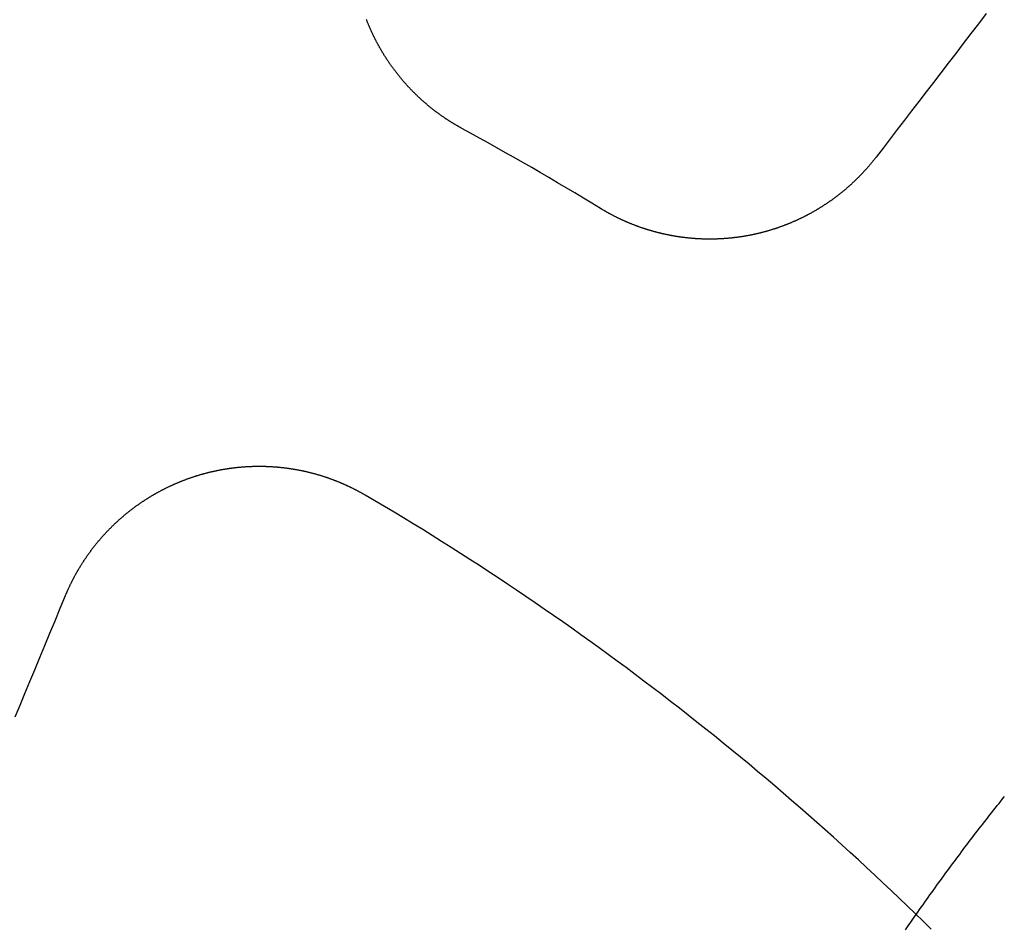
# Model space of a CAD drawing. Extents: x -850 to 250, y -661 to 57.
# Drawn here: x -589 to -580, y -391 to -382 of the extents above; entities that cross this region are included whole.
import ezdxf

# ---------------------------------------------------------------- set-up
doc = ezdxf.new("R2010")
doc.units = 0
doc.header["$LTSCALE"] = 20
doc.linetypes.add('STRICHPUNKT', pattern=[1, 0.5, -0.25, 0, -0.25])
doc.layers.get('0').update_dxf_attribs({"linetype": 'CONTINUOUS'})
doc.layers.add('STEMPEL', color=3, linetype='CONTINUOUS')

# ---------------------------------------------------------------- blocks, each defined once
blk = doc.blocks.new('A$C5EB45B6B')
at = {"color": 3}
for points in [[(19.8367, 28.3157, 0), (19.7633, 28.22, 0), (19.6904, 28.125, 0), (19.618, 28.0307, 0), (19.546, 27.9369, 0), (19.4746, 27.8438, 0), (19.4036, 27.7513, 0), (19.3332, 27.6595, 0), (19.2631, 27.5682, 0), (19.1936, 27.4776, 0), (19.1245, 27.3875, 0), (19.0559, 27.2981, 0), (18.9877, 27.2092, 0), (18.9199, 27.121, 0), (18.8526, 27.0333, 0), (18.7858, 26.9461, 0)], [(14.8339, 27.2205, 0), (14.8296, 27.2228, 0), (14.8253, 27.2252, 0), (14.821, 27.2276, 0), (14.8168, 27.23, 0), (14.8125, 27.2323, 0), (14.8082, 27.2347, 0), (14.8039, 27.2372, 0), (14.7997, 27.2396, 0), (14.7954, 27.242, 0), (14.7911, 27.2445, 0), (14.7869, 27.247, 0), (14.7826, 27.2494, 0), (14.7783, 27.2519, 0), (14.7741, 27.2545, 0), (14.7698, 27.257, 0), (14.7656, 27.2595, 0), (14.7613, 27.262, 0), (14.7571, 27.2646, 0), (14.7529, 27.2672, 0), (14.7486, 27.2698, 0), (14.7444, 27.2724, 0), (14.7401, 27.275, 0), (14.7359, 27.2776, 0), (14.7317, 27.2802, 0), (14.7275, 27.2829, 0), (14.7233, 27.2855, 0), (14.719, 27.2882, 0), (14.7148, 27.2909, 0), (14.7106, 27.2936, 0), (14.7064, 27.2963, 0), (14.7022, 27.299, 0), (14.698, 27.3017, 0), (14.6938, 27.3045, 0), (14.6896, 27.3072, 0), (14.6854, 27.31, 0), (14.6813, 27.3128, 0), (14.6771, 27.3156, 0), (14.6729, 27.3184, 0), (14.6688, 27.3212, 0), (14.6646, 27.324, 0), (14.6604, 27.3269, 0), (14.6563, 27.3297, 0), (14.6521, 27.3326, 0), (14.648, 27.3355, 0), (14.6438, 27.3383, 0), (14.6397, 27.3412, 0), (14.6356, 27.3442, 0), (14.6314, 27.3471, 0), (14.6273, 27.35, 0), (14.6232, 27.353, 0), (14.6191, 27.3559, 0), (14.615, 27.3589, 0), (14.6109, 27.3619, 0), (14.6068, 27.3649, 0), (14.6027, 27.3679, 0), (14.5986, 27.3709, 0), (14.5945, 27.374, 0), (14.5905, 27.377, 0), (14.5864, 27.3801, 0), (14.5824, 27.3831, 0), (14.5783, 27.3862, 0), (14.5742, 27.3893, 0), (14.5702, 27.3924, 0), (14.5662, 27.3955, 0), (14.5621, 27.3987, 0), (14.5581, 27.4018, 0), (14.5541, 27.405, 0), (14.5501, 27.4081, 0), (14.5461, 27.4113, 0), (14.5421, 27.4145, 0), (14.5381, 27.4177, 0), (14.5341, 27.4209, 0), (14.5301, 27.4241, 0), (14.5261, 27.4273, 0), (14.5222, 27.4306, 0), (14.5182, 27.4339, 0), (14.5143, 27.4371, 0), (14.5103, 27.4404, 0), (14.5064, 27.4437, 0), (14.5025, 27.447, 0), (14.4985, 27.4503, 0), (14.4946, 27.4536, 0), (14.4907, 27.457, 0), (14.4868, 27.4603, 0), (14.4829, 27.4637, 0), (14.479, 27.4671, 0), (14.4751, 27.4704, 0), (14.4713, 27.4738, 0), (14.4674, 27.4772, 0), (14.4636, 27.4806, 0), (14.4597, 27.4841, 0), (14.4559, 27.4875, 0), (14.452, 27.491, 0), (14.4482, 27.4944, 0), (14.4444, 27.4979, 0), (14.4406, 27.5014, 0), (14.4368, 27.5049, 0), (14.433, 27.5084, 0), (14.4292, 27.5119, 0), (14.4254, 27.5154, 0), (14.4216, 27.5189, 0), (14.4179, 27.5225, 0), (14.4141, 27.526, 0), (14.4104, 27.5296, 0), (14.4066, 27.5332, 0), (14.4029, 27.5367, 0), (14.3992, 27.5403, 0), (14.3955, 27.5439, 0), (14.3918, 27.5476, 0), (14.3881, 27.5512, 0), (14.3844, 27.5548, 0), (14.3807, 27.5585, 0), (14.3771, 27.5621, 0), (14.3734, 27.5658, 0), (14.3697, 27.5695, 0), (14.3661, 27.5732, 0), (14.3625, 27.5769, 0), (14.3588, 27.5806, 0), (14.3552, 27.5843, 0), (14.3516, 27.588, 0), (14.348, 27.5917, 0), (14.3444, 27.5955, 0), (14.3409, 27.5992, 0), (14.3373, 27.603, 0), (14.3337, 27.6068, 0), (14.3302, 27.6106, 0), (14.3266, 27.6144, 0), (14.3231, 27.6182, 0), (14.3196, 27.622, 0), (14.3161, 27.6258, 0), (14.3126, 27.6296, 0), (14.3091, 27.6335, 0), (14.3056, 27.6373, 0), (14.3021, 27.6412, 0), (14.2987, 27.6451, 0), (14.2952, 27.6489, 0), (14.2918, 27.6528, 0), (14.2883, 27.6567, 0), (14.2849, 27.6606, 0), (14.2815, 27.6645, 0), (14.2781, 27.6685, 0), (14.2747, 27.6724, 0), (14.2713, 27.6763, 0), (14.268, 27.6803, 0), (14.2646, 27.6842, 0), (14.2612, 27.6882, 0), (14.2579, 27.6922, 0), (14.2546, 27.6962, 0), (14.2513, 27.7002, 0), (14.2479, 27.7042, 0), (14.2446, 27.7082, 0), (14.2414, 27.7122, 0), (14.2381, 27.7162, 0), (14.2348, 27.7203, 0), (14.2316, 27.7243, 0), (14.2283, 27.7284, 0), (14.2251, 27.7324, 0), (14.2219, 27.7365, 0), (14.2186, 27.7406, 0), (14.2154, 27.7447, 0), (14.2122, 27.7487, 0), (14.2091, 27.7529, 0), (14.2059, 27.757, 0), (14.2027, 27.7611, 0), (14.1996, 27.7652, 0), (14.1964, 27.7693, 0), (14.1933, 27.7735, 0), (14.1902, 27.7776, 0), (14.1871, 27.7818, 0), (14.184, 27.786, 0), (14.1809, 27.7901, 0), (14.1779, 27.7943, 0), (14.1748, 27.7985, 0), (14.1717, 27.8027, 0), (14.1687, 27.8069, 0), (14.1657, 27.8111, 0), (14.1627, 27.8153, 0), (14.1597, 27.8195, 0), (14.1567, 27.8238, 0), (14.1537, 27.828, 0), (14.1507, 27.8323, 0), (14.1478, 27.8365, 0), (14.1448, 27.8408, 0), (14.1419, 27.845, 0), (14.139, 27.8493, 0), (14.136, 27.8536, 0), (14.1331, 27.8579, 0), (14.1303, 27.8622, 0), (14.1274, 27.8665, 0), (14.1245, 27.8708, 0), (14.1217, 27.8751, 0), (14.1188, 27.8794, 0), (14.116, 27.8837, 0), (14.1132, 27.8881, 0), (14.1104, 27.8924, 0), (14.1076, 27.8967, 0), (14.1048, 27.9011, 0), (14.102, 27.9054, 0), (14.0992, 27.9098, 0), (14.0965, 27.9142, 0), (14.0938, 27.9185, 0), (14.091, 27.9229, 0), (14.0883, 27.9273, 0), (14.0856, 27.9317, 0), (14.0829, 27.9361, 0), (14.0803, 27.9405, 0), (14.0776, 27.9449, 0), (14.075, 27.9493, 0), (14.0723, 27.9537, 0), (14.0697, 27.9582, 0), (14.0671, 27.9626, 0), (14.0645, 27.967, 0), (14.0619, 27.9715, 0), (14.0593, 27.9759, 0), (14.0567, 27.9803, 0), (14.0542, 27.9848, 0), (14.0516, 27.9893, 0), (14.0491, 27.9937, 0), (14.0466, 27.9982, 0), (14.0441, 28.0027, 0), (14.0416, 28.0071, 0), (14.0391, 28.0116, 0), (14.0367, 28.0161, 0), (14.0342, 28.0206, 0), (14.0318, 28.0251, 0), (14.0294, 28.0296, 0), (14.0269, 28.0341, 0), (14.0245, 28.0386, 0), (14.0222, 28.0431, 0), (14.0198, 28.0476, 0), (14.0174, 28.0522, 0), (14.0151, 28.0567, 0), (14.0127, 28.0612, 0), (14.0104, 28.0657, 0), (14.0081, 28.0703, 0), (14.0058, 28.0748, 0), (14.0035, 28.0794, 0), (14.0012, 28.0839, 0), (13.999, 28.0885, 0), (13.9967, 28.093, 0), (13.9945, 28.0976, 0), (13.9923, 28.1021, 0), (13.9901, 28.1067, 0), (13.9879, 28.1113, 0), (13.9857, 28.1158, 0), (13.9835, 28.1204, 0), (13.9813, 28.125, 0), (13.9792, 28.1296, 0), (13.9771, 28.1341, 0), (13.9749, 28.1387, 0), (13.9728, 28.1433, 0), (13.9707, 28.1479, 0), (13.9686, 28.1525, 0), (13.9666, 28.1571, 0), (13.9645, 28.1617, 0), (13.9625, 28.1663, 0), (13.9604, 28.1709, 0), (13.9584, 28.1755, 0), (13.9564, 28.1801, 0), (13.9544, 28.1847, 0), (13.9524, 28.1893, 0), (13.9505, 28.1939, 0), (13.9485, 28.1985, 0), (13.9466, 28.2031, 0), (13.9447, 28.2078, 0), (13.9427, 28.2124, 0), (13.9408, 28.217, 0), (13.9389, 28.2216, 0), (13.9371, 28.2262, 0), (13.9352, 28.2309, 0), (13.9333, 28.2355, 0), (13.9315, 28.2401, 0), (13.9297, 28.2447, 0), (13.9279, 28.2494, 0), (13.9261, 28.254, 0), (13.9243, 28.2586, 0)], [(18.7858, 26.9461, 0), (18.7828, 26.9422, 0), (18.7797, 26.9383, 0), (18.7767, 26.9344, 0), (18.7737, 26.9305, 0), (18.7706, 26.9266, 0), (18.7675, 26.9227, 0), (18.7644, 26.9188, 0), (18.7613, 26.9149, 0), (18.7582, 26.911, 0), (18.7551, 26.9071, 0), (18.7519, 26.9033, 0), (18.7488, 26.8994, 0), (18.7456, 26.8955, 0), (18.7425, 26.8917, 0), (18.7393, 26.8878, 0), (18.7361, 26.884, 0), (18.7329, 26.8801, 0), (18.7297, 26.8763, 0), (18.7264, 26.8725, 0), (18.7232, 26.8686, 0), (18.7199, 26.8648, 0), (18.7167, 26.861, 0), (18.7134, 26.8572, 0), (18.7101, 26.8534, 0), (18.7068, 26.8496, 0), (18.7035, 26.8458, 0), (18.7002, 26.842, 0), (18.6968, 26.8382, 0), (18.6935, 26.8345, 0), (18.6901, 26.8307, 0), (18.6868, 26.827, 0), (18.6834, 26.8232, 0), (18.68, 26.8195, 0), (18.6766, 26.8157, 0), (18.6732, 26.812, 0), (18.6697, 26.8082, 0), (18.6663, 26.8045, 0), (18.6629, 26.8008, 0), (18.6594, 26.7971, 0), (18.6559, 26.7934, 0), (18.6524, 26.7897, 0), (18.649, 26.786, 0), (18.6454, 26.7824, 0), (18.6419, 26.7787, 0), (18.6384, 26.775, 0), (18.6349, 26.7714, 0), (18.6313, 26.7677, 0), (18.6278, 26.7641, 0), (18.6242, 26.7604, 0), (18.6206, 26.7568, 0), (18.617, 26.7532, 0), (18.6134, 26.7496, 0), (18.6098, 26.746, 0), (18.6062, 26.7424, 0), (18.6026, 26.7388, 0), (18.5989, 26.7352, 0), (18.5953, 26.7316, 0), (18.5916, 26.7281, 0), (18.5879, 26.7245, 0), (18.5842, 26.721, 0), (18.5805, 26.7174, 0), (18.5768, 26.7139, 0), (18.5731, 26.7104, 0), (18.5694, 26.7068, 0), (18.5656, 26.7033, 0), (18.5619, 26.6998, 0), (18.5581, 26.6964, 0), (18.5543, 26.6929, 0), (18.5506, 26.6894, 0), (18.5468, 26.6859, 0), (18.543, 26.6825, 0), (18.5392, 26.679, 0), (18.5353, 26.6756, 0), (18.5315, 26.6722, 0), (18.5277, 26.6687, 0), (18.5238, 26.6653, 0), (18.52, 26.6619, 0), (18.5161, 26.6585, 0), (18.5122, 26.6551, 0), (18.5083, 26.6518, 0), (18.5044, 26.6484, 0), (18.5005, 26.645, 0), (18.4966, 26.6417, 0), (18.4927, 26.6384, 0), (18.4887, 26.635, 0), (18.4848, 26.6317, 0), (18.4808, 26.6284, 0), (18.4769, 26.6251, 0), (18.4729, 26.6218, 0), (18.4689, 26.6185, 0), (18.4649, 26.6152, 0), (18.4609, 26.612, 0), (18.4569, 26.6087, 0), (18.4529, 26.6055, 0), (18.4488, 26.6022, 0), (18.4448, 26.599, 0), (18.4407, 26.5958, 0), (18.4367, 26.5926, 0), (18.4326, 26.5894, 0), (18.4285, 26.5862, 0), (18.4245, 26.583, 0), (18.4204, 26.5799, 0), (18.4163, 26.5767, 0), (18.4122, 26.5736, 0), (18.408, 26.5704, 0), (18.4039, 26.5673, 0), (18.3998, 26.5642, 0), (18.3956, 26.5611, 0), (18.3915, 26.558, 0), (18.3873, 26.5549, 0), (18.3832, 26.5519, 0), (18.379, 26.5488, 0), (18.3748, 26.5457, 0), (18.3706, 26.5427, 0), (18.3664, 26.5397, 0), (18.3622, 26.5367, 0), (18.358, 26.5336, 0), (18.3537, 26.5306, 0), (18.3495, 26.5277, 0), (18.3453, 26.5247, 0), (18.341, 26.5217, 0), (18.3368, 26.5188, 0), (18.3325, 26.5158, 0), (18.3282, 26.5129, 0), (18.3239, 26.51, 0), (18.3196, 26.5071, 0), (18.3154, 26.5042, 0), (18.311, 26.5013, 0), (18.3067, 26.4984, 0), (18.3024, 26.4955, 0), (18.2981, 26.4927, 0), (18.2938, 26.4898, 0), (18.2894, 26.487, 0), (18.2851, 26.4842, 0), (18.2807, 26.4814, 0), (18.2763, 26.4786, 0), (18.272, 26.4758, 0), (18.2676, 26.473, 0), (18.2632, 26.4703, 0), (18.2588, 26.4675, 0), (18.2544, 26.4648, 0), (18.25, 26.462, 0), (18.2456, 26.4593, 0), (18.2412, 26.4566, 0), (18.2368, 26.4539, 0), (18.2323, 26.4512, 0), (18.2279, 26.4486, 0), (18.2234, 26.4459, 0), (18.219, 26.4433, 0), (18.2145, 26.4406, 0), (18.2101, 26.438, 0), (18.2056, 26.4354, 0), (18.2011, 26.4328, 0), (18.1966, 26.4302, 0), (18.1921, 26.4276, 0), (18.1876, 26.4251, 0), (18.1831, 26.4225, 0), (18.1786, 26.42, 0), (18.1741, 26.4175, 0), (18.1696, 26.4149, 0), (18.1651, 26.4124, 0), (18.1605, 26.4099, 0), (18.156, 26.4075, 0), (18.1514, 26.405, 0), (18.1469, 26.4025, 0), (18.1423, 26.4001, 0), (18.1378, 26.3977, 0), (18.1332, 26.3952, 0), (18.1286, 26.3928, 0), (18.1241, 26.3904, 0), (18.1195, 26.3881, 0), (18.1149, 26.3857, 0), (18.1103, 26.3833, 0), (18.1057, 26.381, 0), (18.1011, 26.3786, 0), (18.0965, 26.3763, 0), (18.0919, 26.374, 0), (18.0873, 26.3717, 0), (18.0826, 26.3694, 0), (18.078, 26.3672, 0), (18.0734, 26.3649, 0), (18.0687, 26.3627, 0), (18.0641, 26.3604, 0), (18.0595, 26.3582, 0), (18.0548, 26.356, 0), (18.0502, 26.3538, 0), (18.0455, 26.3516, 0), (18.0408, 26.3494, 0), (18.0362, 26.3473, 0), (18.0315, 26.3451, 0), (18.0268, 26.343, 0), (18.0221, 26.3409, 0), (18.0175, 26.3388, 0), (18.0128, 26.3367, 0), (18.0081, 26.3346, 0), (18.0034, 26.3325, 0), (17.9987, 26.3305, 0), (17.994, 26.3284, 0), (17.9893, 26.3264, 0), (17.9846, 26.3244, 0), (17.9799, 26.3224, 0), (17.9751, 26.3204, 0), (17.9704, 26.3184, 0), (17.9657, 26.3164, 0), (17.961, 26.3145, 0), (17.9563, 26.3125, 0), (17.9515, 26.3106, 0), (17.9468, 26.3087, 0), (17.942, 26.3068, 0), (17.9373, 26.3049, 0), (17.9326, 26.303, 0), (17.9278, 26.3012, 0), (17.9231, 26.2993, 0), (17.9183, 26.2975, 0), (17.9136, 26.2956, 0), (17.9088, 26.2938, 0), (17.9041, 26.292, 0), (17.8993, 26.2902, 0), (17.8945, 26.2885, 0), (17.8898, 26.2867, 0), (17.885, 26.285, 0), (17.8802, 26.2832, 0), (17.8755, 26.2815, 0), (17.8707, 26.2798, 0), (17.8659, 26.2781, 0), (17.8611, 26.2764, 0), (17.8563, 26.2748, 0), (17.8516, 26.2731, 0), (17.8468, 26.2715, 0), (17.842, 26.2698, 0), (17.8372, 26.2682, 0), (17.8324, 26.2666, 0), (17.8276, 26.265, 0), (17.8229, 26.2635, 0), (17.8181, 26.2619, 0), (17.8133, 26.2603, 0), (17.8085, 26.2588, 0), (17.8037, 26.2573, 0), (17.7989, 26.2558, 0), (17.7941, 26.2543, 0), (17.7893, 26.2528, 0), (17.7845, 26.2513, 0), (17.7797, 26.2498, 0), (17.7749, 26.2484, 0), (17.7701, 26.2469, 0), (17.7653, 26.2455, 0), (17.7605, 26.2441, 0), (17.7557, 26.2427, 0), (17.7509, 26.2413, 0), (17.7461, 26.24, 0), (17.7413, 26.2386, 0), (17.7365, 26.2373, 0), (17.7317, 26.2359, 0), (17.7269, 26.2346, 0), (17.7221, 26.2333, 0), (17.7173, 26.232, 0), (17.7126, 26.2307, 0), (17.7078, 26.2294, 0), (17.703, 26.2282, 0), (17.6982, 26.2269, 0), (17.6934, 26.2257, 0), (17.6886, 26.2245, 0), (17.6838, 26.2233, 0), (17.679, 26.2221, 0), (17.6742, 26.2209, 0), (17.6694, 26.2198, 0), (17.6646, 26.2186, 0), (17.6598, 26.2175, 0), (17.6551, 26.2163, 0), (17.6503, 26.2152, 0), (17.6455, 26.2141, 0), (17.6407, 26.213, 0), (17.6359, 26.212, 0), (17.6311, 26.2109, 0), (17.6264, 26.2098, 0), (17.6216, 26.2088, 0), (17.6168, 26.2078, 0), (17.612, 26.2068, 0), (17.6073, 26.2058, 0), (17.6025, 26.2048, 0), (17.5977, 26.2038, 0), (17.5929, 26.2028, 0), (17.5881, 26.2019, 0), (17.5833, 26.2009, 0), (17.5785, 26.2, 0), (17.5737, 26.1991, 0), (17.5689, 26.1982, 0), (17.5641, 26.1972, 0), (17.5592, 26.1964, 0), (17.5544, 26.1955, 0), (17.5495, 26.1946, 0), (17.5447, 26.1938, 0), (17.5398, 26.1929, 0), (17.535, 26.1921, 0), (17.5301, 26.1913, 0), (17.5252, 26.1904, 0), (17.5203, 26.1896, 0), (17.5154, 26.1889, 0), (17.5105, 26.1881, 0), (17.5056, 26.1873, 0), (17.5007, 26.1866, 0), (17.4958, 26.1858, 0), (17.4909, 26.1851, 0), (17.486, 26.1844, 0), (17.481, 26.1837, 0), (17.4761, 26.183, 0), (17.4712, 26.1823, 0), (17.4662, 26.1816, 0), (17.4613, 26.1809, 0), (17.4563, 26.1803, 0), (17.4513, 26.1797, 0), (17.4464, 26.179, 0), (17.4414, 26.1784, 0), (17.4364, 26.1778, 0), (17.4315, 26.1772, 0), (17.4265, 26.1767, 0), (17.4215, 26.1761, 0), (17.4165, 26.1755, 0), (17.4115, 26.175, 0), (17.4065, 26.1745, 0), (17.4015, 26.174, 0), (17.3965, 26.1735, 0), (17.3914, 26.173, 0), (17.3864, 26.1725, 0), (17.3814, 26.172, 0), (17.3764, 26.1716, 0), (17.3713, 26.1711, 0), (17.3663, 26.1707, 0), (17.3612, 26.1703, 0), (17.3562, 26.1699, 0), (17.3511, 26.1695, 0), (17.3461, 26.1691, 0), (17.341, 26.1687, 0), (17.336, 26.1684, 0), (17.3309, 26.168, 0), (17.3258, 26.1677, 0), (17.3208, 26.1674, 0), (17.3157, 26.1671, 0), (17.3106, 26.1668, 0), (17.3055, 26.1665, 0), (17.3004, 26.1662, 0), (17.2954, 26.166, 0), (17.2903, 26.1657, 0), (17.2852, 26.1655, 0), (17.2801, 26.1653, 0), (17.275, 26.1651, 0), (17.2699, 26.1649, 0), (17.2648, 26.1647, 0), (17.2597, 26.1646, 0), (17.2546, 26.1644, 0), (17.2494, 26.1643, 0), (17.2443, 26.1642, 0), (17.2392, 26.1641, 0), (17.2341, 26.164, 0), (17.229, 26.1639, 0), (17.2238, 26.1638, 0), (17.2187, 26.1638, 0), (17.2136, 26.1637, 0), (17.2085, 26.1637, 0), (17.2033, 26.1637, 0), (17.1982, 26.1637, 0), (17.193, 26.1637, 0), (17.1879, 26.1637, 0), (17.1828, 26.1637, 0), (17.1776, 26.1638, 0), (17.1725, 26.1638, 0), (17.1673, 26.1639, 0), (17.1622, 26.164, 0), (17.157, 26.1641, 0), (17.1519, 26.1642, 0), (17.1467, 26.1644, 0), (17.1416, 26.1645, 0), (17.1364, 26.1647, 0), (17.1313, 26.1648, 0), (17.1261, 26.165, 0), (17.121, 26.1652, 0), (17.1158, 26.1654, 0), (17.1107, 26.1656, 0), (17.1055, 26.1659, 0), (17.1003, 26.1661, 0), (17.0952, 26.1664, 0), (17.09, 26.1667, 0), (17.0849, 26.167, 0), (17.0797, 26.1673, 0), (17.0745, 26.1676, 0), (17.0694, 26.1679, 0), (17.0642, 26.1682, 0), (17.0591, 26.1686, 0), (17.0539, 26.169, 0), (17.0487, 26.1693, 0), (17.0436, 26.1697, 0), (17.0384, 26.1702, 0), (17.0332, 26.1706, 0), (17.0281, 26.171, 0), (17.0229, 26.1715, 0), (17.0178, 26.1719, 0), (17.0126, 26.1724, 0), (17.0074, 26.1729, 0), (17.0023, 26.1734, 0), (16.9971, 26.1739, 0), (16.992, 26.1744, 0), (16.9868, 26.175, 0), (16.9817, 26.1755, 0), (16.9765, 26.1761, 0), (16.9713, 26.1767, 0), (16.9662, 26.1773, 0), (16.961, 26.1779, 0), (16.9559, 26.1785, 0), (16.9507, 26.1792, 0), (16.9456, 26.1798, 0), (16.9404, 26.1805, 0), (16.9353, 26.1811, 0), (16.9301, 26.1818, 0), (16.925, 26.1825, 0), (16.9199, 26.1833, 0), (16.9147, 26.184, 0), (16.9096, 26.1847, 0), (16.9044, 26.1855, 0), (16.8993, 26.1863, 0), (16.8942, 26.187, 0), (16.889, 26.1878, 0), (16.8839, 26.1886, 0), (16.8788, 26.1895, 0), (16.8737, 26.1903, 0), (16.8685, 26.1912, 0), (16.8634, 26.192, 0), (16.8583, 26.1929, 0), (16.8532, 26.1938, 0), (16.8481, 26.1947, 0), (16.843, 26.1956, 0), (16.8378, 26.1966, 0), (16.8327, 26.1975, 0), (16.8276, 26.1985, 0), (16.8225, 26.1994, 0), (16.8174, 26.2004, 0), (16.8123, 26.2014, 0), (16.8072, 26.2024, 0), (16.8022, 26.2034, 0), (16.7971, 26.2045, 0), (16.792, 26.2055, 0), (16.7869, 26.2066, 0), (16.7818, 26.2077, 0), (16.7767, 26.2088, 0), (16.7717, 26.2099, 0), (16.7666, 26.211, 0), (16.7615, 26.2121, 0), (16.7565, 26.2133, 0), (16.7514, 26.2144, 0), (16.7464, 26.2156, 0), (16.7413, 26.2168, 0), (16.7363, 26.218, 0), (16.7312, 26.2192, 0), (16.7262, 26.2204, 0), (16.7211, 26.2216, 0), (16.7161, 26.2229, 0), (16.7111, 26.2241, 0), (16.706, 26.2254, 0), (16.701, 26.2267, 0), (16.696, 26.228, 0), (16.691, 26.2293, 0), (16.686, 26.2306, 0), (16.681, 26.232, 0), (16.676, 26.2333, 0), (16.671, 26.2347, 0), (16.666, 26.236, 0), (16.661, 26.2374, 0), (16.656, 26.2388, 0), (16.651, 26.2402, 0), (16.6461, 26.2417, 0), (16.6411, 26.2431, 0), (16.6361, 26.2446, 0), (16.6312, 26.246, 0), (16.6262, 26.2475, 0), (16.6213, 26.249, 0), (16.6163, 26.2505, 0), (16.6114, 26.252, 0), (16.6064, 26.2535, 0), (16.6015, 26.255, 0), (16.5966, 26.2566, 0), (16.5917, 26.2581, 0), (16.5868, 26.2597, 0), (16.5819, 26.2613, 0), (16.5769, 26.2629, 0), (16.5721, 26.2645, 0), (16.5672, 26.2661, 0), (16.5623, 26.2678, 0), (16.5574, 26.2694, 0), (16.5525, 26.2711, 0), (16.5477, 26.2727, 0), (16.5428, 26.2744, 0), (16.5379, 26.2761, 0), (16.5331, 26.2778, 0), (16.5282, 26.2795, 0), (16.5234, 26.2813, 0), (16.5186, 26.283, 0), (16.5137, 26.2847, 0), (16.5089, 26.2865, 0), (16.5041, 26.2883, 0), (16.4993, 26.2901, 0), (16.4945, 26.2919, 0), (16.4897, 26.2937, 0), (16.4849, 26.2955, 0), (16.4801, 26.2973, 0), (16.4754, 26.2992, 0), (16.4706, 26.301, 0), (16.4658, 26.3029, 0), (16.4611, 26.3048, 0), (16.4563, 26.3067, 0), (16.4516, 26.3086, 0), (16.4469, 26.3105, 0), (16.4421, 26.3124, 0), (16.4374, 26.3144, 0), (16.4327, 26.3163, 0), (16.428, 26.3183, 0), (16.4233, 26.3203, 0), (16.4186, 26.3222, 0), (16.4139, 26.3242, 0), (16.4093, 26.3262, 0), (16.4046, 26.3282, 0), (16.3999, 26.3303, 0), (16.3953, 26.3323, 0), (16.3906, 26.3344, 0), (16.386, 26.3364, 0), (16.3814, 26.3385, 0), (16.3768, 26.3406, 0), (16.3722, 26.3426, 0), (16.3675, 26.3447, 0), (16.3629, 26.3469, 0), (16.3584, 26.349, 0), (16.3538, 26.3511, 0), (16.3492, 26.3532, 0), (16.3446, 26.3554, 0), (16.3401, 26.3576, 0), (16.3355, 26.3597, 0), (16.331, 26.3619, 0), (16.3265, 26.3641, 0), (16.3219, 26.3663, 0), (16.3174, 26.3685, 0), (16.3129, 26.3707, 0), (16.3084, 26.373, 0), (16.3039, 26.3752, 0), (16.2994, 26.3775, 0), (16.295, 26.3797, 0), (16.2905, 26.382, 0), (16.2861, 26.3843, 0), (16.2816, 26.3865, 0), (16.2772, 26.3888, 0), (16.2727, 26.3912, 0), (16.2683, 26.3935, 0), (16.2639, 26.3958, 0), (16.2595, 26.3981, 0), (16.2551, 26.4005, 0), (16.2507, 26.4028, 0), (16.2464, 26.4052, 0), (16.242, 26.4076, 0), (16.2376, 26.4099, 0), (16.2333, 26.4123, 0), (16.229, 26.4147, 0), (16.2246, 26.4171, 0), (16.2203, 26.4195, 0), (16.216, 26.422, 0), (16.2117, 26.4244, 0), (16.2074, 26.4268, 0), (16.2031, 26.4293, 0), (16.1989, 26.4317, 0), (16.1946, 26.4342, 0), (16.1904, 26.4367, 0), (16.1861, 26.4392, 0), (16.1819, 26.4417, 0), (16.1777, 26.4442, 0), (16.1735, 26.4467, 0), (16.1693, 26.4492, 0), (16.1651, 26.4517, 0), (16.1609, 26.4542, 0), (16.1567, 26.4568, 0)], [(11.0519, 22.7619, 0), (11.0538, 22.7665, 0), (11.0557, 22.7712, 0), (11.0577, 22.7757, 0), (11.0596, 22.7803, 0), (11.0616, 22.7849, 0), (11.0635, 22.7895, 0), (11.0655, 22.794, 0), (11.0675, 22.7986, 0), (11.0695, 22.8031, 0), (11.0715, 22.8077, 0), (11.0735, 22.8122, 0), (11.0755, 22.8167, 0), (11.0776, 22.8212, 0), (11.0796, 22.8257, 0), (11.0817, 22.8302, 0), (11.0837, 22.8347, 0), (11.0858, 22.8392, 0), (11.0879, 22.8436, 0), (11.09, 22.8481, 0), (11.0921, 22.8525, 0), (11.0942, 22.857, 0), (11.0963, 22.8614, 0), (11.0984, 22.8658, 0), (11.1006, 22.8702, 0), (11.1027, 22.8746, 0), (11.1049, 22.879, 0), (11.107, 22.8834, 0), (11.1092, 22.8878, 0), (11.1114, 22.8922, 0), (11.1136, 22.8966, 0), (11.1158, 22.901, 0), (11.1181, 22.9054, 0), (11.1203, 22.9098, 0), (11.1226, 22.9142, 0), (11.1248, 22.9185, 0), (11.1271, 22.9229, 0), (11.1294, 22.9273, 0), (11.1317, 22.9317, 0), (11.134, 22.936, 0), (11.1364, 22.9404, 0), (11.1387, 22.9448, 0), (11.1411, 22.9491, 0), (11.1434, 22.9535, 0), (11.1458, 22.9578, 0), (11.1482, 22.9622, 0), (11.1506, 22.9665, 0), (11.1531, 22.9709, 0), (11.1555, 22.9752, 0), (11.1579, 22.9796, 0), (11.1604, 22.9839, 0), (11.1629, 22.9882, 0), (11.1653, 22.9926, 0), (11.1678, 22.9969, 0), (11.1703, 23.0012, 0), (11.1729, 23.0055, 0), (11.1754, 23.0099, 0), (11.1779, 23.0142, 0), (11.1805, 23.0185, 0), (11.183, 23.0228, 0), (11.1856, 23.0271, 0), (11.1882, 23.0314, 0), (11.1908, 23.0357, 0), (11.1934, 23.04, 0), (11.1961, 23.0442, 0), (11.1987, 23.0485, 0), (11.2014, 23.0528, 0), (11.204, 23.0571, 0), (11.2067, 23.0613, 0), (11.2094, 23.0656, 0), (11.2121, 23.0699, 0), (11.2148, 23.0741, 0), (11.2175, 23.0784, 0), (11.2203, 23.0826, 0), (11.223, 23.0868, 0), (11.2258, 23.0911, 0), (11.2285, 23.0953, 0), (11.2313, 23.0995, 0), (11.2341, 23.1038, 0), (11.2369, 23.108, 0), (11.2397, 23.1122, 0), (11.2426, 23.1164, 0), (11.2454, 23.1206, 0), (11.2483, 23.1248, 0), (11.2511, 23.129, 0), (11.254, 23.1331, 0), (11.2569, 23.1373, 0), (11.2598, 23.1415, 0), (11.2627, 23.1457, 0), (11.2657, 23.1498, 0), (11.2686, 23.154, 0), (11.2715, 23.1581, 0), (11.2745, 23.1623, 0), (11.2775, 23.1664, 0), (11.2805, 23.1705, 0), (11.2835, 23.1747, 0), (11.2865, 23.1788, 0), (11.2895, 23.1829, 0), (11.2925, 23.187, 0), (11.2956, 23.1911, 0), (11.2986, 23.1952, 0), (11.3017, 23.1993, 0), (11.3048, 23.2034, 0), (11.3079, 23.2074, 0), (11.311, 23.2115, 0), (11.3141, 23.2156, 0), (11.3172, 23.2196, 0), (11.3203, 23.2237, 0), (11.3235, 23.2277, 0), (11.3266, 23.2317, 0), (11.3298, 23.2358, 0), (11.333, 23.2398, 0), (11.3362, 23.2438, 0), (11.3394, 23.2478, 0), (11.3426, 23.2518, 0), (11.3458, 23.2558, 0), (11.3491, 23.2598, 0), (11.3523, 23.2637, 0), (11.3556, 23.2677, 0), (11.3589, 23.2717, 0), (11.3621, 23.2756, 0), (11.3654, 23.2796, 0), (11.3687, 23.2835, 0), (11.3721, 23.2875, 0), (11.3754, 23.2914, 0), (11.3787, 23.2953, 0), (11.3821, 23.2992, 0), (11.3854, 23.3031, 0), (11.3888, 23.307, 0), (11.3922, 23.3109, 0), (11.3956, 23.3148, 0), (11.399, 23.3186, 0), (11.4024, 23.3225, 0), (11.4058, 23.3264, 0), (11.4092, 23.3302, 0), (11.4127, 23.334, 0), (11.4161, 23.3379, 0), (11.4196, 23.3417, 0), (11.4231, 23.3455, 0), (11.4266, 23.3493, 0), (11.4301, 23.3531, 0), (11.4336, 23.3569, 0), (11.4371, 23.3607, 0), (11.4406, 23.3645, 0), (11.4442, 23.3682, 0), (11.4477, 23.372, 0), (11.4513, 23.3757, 0), (11.4548, 23.3795, 0), (11.4584, 23.3832, 0), (11.462, 23.3869, 0), (11.4656, 23.3906, 0), (11.4692, 23.3943, 0), (11.4728, 23.398, 0), (11.4765, 23.4017, 0), (11.4801, 23.4054, 0), (11.4838, 23.4091, 0), (11.4874, 23.4127, 0), (11.4911, 23.4164, 0), (11.4948, 23.42, 0), (11.4984, 23.4236, 0), (11.5021, 23.4273, 0), (11.5059, 23.4309, 0), (11.5096, 23.4345, 0), (11.5133, 23.4381, 0), (11.517, 23.4417, 0), (11.5208, 23.4452, 0), (11.5245, 23.4488, 0), (11.5283, 23.4524, 0), (11.5321, 23.4559, 0), (11.5359, 23.4594, 0), (11.5396, 23.463, 0), (11.5434, 23.4665, 0), (11.5473, 23.47, 0), (11.5511, 23.4735, 0), (11.5549, 23.477, 0), (11.5587, 23.4805, 0), (11.5626, 23.4839, 0), (11.5665, 23.4874, 0), (11.5703, 23.4908, 0), (11.5742, 23.4943, 0), (11.5781, 23.4977, 0), (11.582, 23.5011, 0), (11.5859, 23.5045, 0), (11.5898, 23.5079, 0), (11.5937, 23.5113, 0), (11.5976, 23.5147, 0), (11.6016, 23.5181, 0), (11.6055, 23.5214, 0), (11.6095, 23.5248, 0), (11.6134, 23.5281, 0), (11.6174, 23.5314, 0), (11.6214, 23.5348, 0), (11.6254, 23.5381, 0), (11.6294, 23.5414, 0), (11.6334, 23.5447, 0), (11.6374, 23.5479, 0), (11.6414, 23.5512, 0), (11.6455, 23.5544, 0), (11.6495, 23.5577, 0), (11.6535, 23.5609, 0), (11.6576, 23.5641, 0), (11.6617, 23.5674, 0), (11.6657, 23.5706, 0), (11.6698, 23.5737, 0), (11.6739, 23.5769, 0), (11.678, 23.5801, 0), (11.6821, 23.5832, 0), (11.6862, 23.5864, 0), (11.6904, 23.5895, 0), (11.6945, 23.5927, 0), (11.6986, 23.5958, 0), (11.7028, 23.5989, 0), (11.7069, 23.602, 0), (11.7111, 23.605, 0), (11.7153, 23.6081, 0), (11.7194, 23.6112, 0), (11.7236, 23.6142, 0), (11.7278, 23.6173, 0), (11.732, 23.6203, 0), (11.7362, 23.6233, 0), (11.7404, 23.6263, 0), (11.7446, 23.6293, 0), (11.7489, 23.6323, 0), (11.7531, 23.6353, 0), (11.7573, 23.6382, 0), (11.7616, 23.6412, 0), (11.7658, 23.6441, 0), (11.7701, 23.647, 0), (11.7744, 23.6499, 0), (11.7787, 23.6528, 0), (11.7829, 23.6557, 0), (11.7872, 23.6586, 0), (11.7915, 23.6615, 0), (11.7958, 23.6643, 0), (11.8001, 23.6672, 0), (11.8045, 23.67, 0), (11.8088, 23.6728, 0), (11.8131, 23.6756, 0), (11.8174, 23.6784, 0), (11.8218, 23.6812, 0), (11.8261, 23.684, 0), (11.8305, 23.6868, 0), (11.8348, 23.6895, 0), (11.8392, 23.6923, 0), (11.8436, 23.695, 0), (11.848, 23.6977, 0), (11.8523, 23.7004, 0), (11.8567, 23.7031, 0), (11.8611, 23.7058, 0), (11.8655, 23.7084, 0), (11.8699, 23.7111, 0), (11.8744, 23.7138, 0), (11.8788, 23.7164, 0), (11.8832, 23.719, 0), (11.8876, 23.7216, 0), (11.8921, 23.7242, 0), (11.8965, 23.7268, 0), (11.901, 23.7294, 0), (11.9054, 23.7319, 0), (11.9099, 23.7345, 0), (11.9143, 23.737, 0), (11.9188, 23.7395, 0), (11.9233, 23.742, 0), (11.9277, 23.7445, 0), (11.9322, 23.747, 0), (11.9367, 23.7495, 0), (11.9412, 23.752, 0), (11.9457, 23.7544, 0), (11.9502, 23.7568, 0), (11.9547, 23.7593, 0), (11.9592, 23.7617, 0), (11.9638, 23.7641, 0), (11.9683, 23.7665, 0), (11.9728, 23.7688, 0), (11.9773, 23.7712, 0), (11.9819, 23.7735, 0), (11.9864, 23.7759, 0), (11.991, 23.7782, 0), (11.9955, 23.7805, 0), (12.0001, 23.7828, 0), (12.0046, 23.7851, 0), (12.0092, 23.7874, 0), (12.0137, 23.7896, 0), (12.0183, 23.7919, 0), (12.0229, 23.7941, 0), (12.0275, 23.7963, 0), (12.032, 23.7986, 0), (12.0366, 23.8008, 0), (12.0412, 23.8029, 0), (12.0458, 23.8051, 0), (12.0504, 23.8073, 0), (12.055, 23.8094, 0), (12.0596, 23.8116, 0), (12.0642, 23.8137, 0), (12.0688, 23.8158, 0), (12.0734, 23.8179, 0), (12.078, 23.82, 0), (12.0827, 23.822, 0), (12.0873, 23.8241, 0), (12.0919, 23.8262, 0), (12.0965, 23.8282, 0), (12.1012, 23.8302, 0), (12.1058, 23.8322, 0), (12.1104, 23.8342, 0), (12.1151, 23.8362, 0), (12.1197, 23.8382, 0), (12.1243, 23.8401, 0), (12.129, 23.8421, 0), (12.1336, 23.844, 0), (12.1383, 23.8459, 0), (12.1429, 23.8478, 0), (12.1476, 23.8497, 0), (12.1522, 23.8516, 0), (12.1569, 23.8535, 0), (12.1616, 23.8554, 0), (12.1662, 23.8572, 0), (12.1709, 23.859, 0), (12.1756, 23.8608, 0), (12.1802, 23.8627, 0), (12.1849, 23.8645, 0), (12.1896, 23.8662, 0), (12.1942, 23.868, 0), (12.1989, 23.8698, 0), (12.2036, 23.8715, 0), (12.2083, 23.8732, 0), (12.2129, 23.875, 0), (12.2176, 23.8767, 0), (12.2223, 23.8783, 0), (12.227, 23.88, 0), (12.2317, 23.8817, 0), (12.2363, 23.8834, 0), (12.241, 23.885, 0), (12.2457, 23.8866, 0), (12.2504, 23.8882, 0), (12.2551, 23.8898, 0), (12.2598, 23.8914, 0), (12.2645, 23.893, 0), (12.2692, 23.8946, 0), (12.2738, 23.8961, 0), (12.2785, 23.8977, 0), (12.2832, 23.8992, 0), (12.2879, 23.9007, 0), (12.2926, 23.9022, 0), (12.2973, 23.9037, 0), (12.302, 23.9052, 0), (12.3067, 23.9066, 0), (12.3114, 23.9081, 0), (12.3161, 23.9095, 0), (12.3208, 23.911, 0), (12.3254, 23.9124, 0), (12.3302, 23.9138, 0), (12.3349, 23.9152, 0), (12.3396, 23.9165, 0), (12.3443, 23.9179, 0), (12.349, 23.9193, 0), (12.3538, 23.9206, 0), (12.3585, 23.922, 0), (12.3633, 23.9233, 0), (12.368, 23.9246, 0), (12.3728, 23.9259, 0), (12.3776, 23.9272, 0), (12.3824, 23.9285, 0), (12.3871, 23.9298, 0), (12.3919, 23.931, 0), (12.3967, 23.9323, 0), (12.4015, 23.9335, 0), (12.4064, 23.9348, 0), (12.4112, 23.936, 0), (12.416, 23.9372, 0), (12.4208, 23.9384, 0), (12.4257, 23.9396, 0), (12.4305, 23.9407, 0), (12.4354, 23.9419, 0), (12.4402, 23.9431, 0), (12.4451, 23.9442, 0), (12.4499, 23.9453, 0), (12.4548, 23.9464, 0), (12.4597, 23.9475, 0), (12.4646, 23.9486, 0), (12.4695, 23.9497, 0), (12.4744, 23.9508, 0), (12.4793, 23.9519, 0), (12.4842, 23.9529, 0), (12.4891, 23.9539, 0), (12.494, 23.955, 0), (12.4989, 23.956, 0), (12.5039, 23.957, 0), (12.5088, 23.958, 0), (12.5137, 23.9589, 0), (12.5187, 23.9599, 0), (12.5236, 23.9609, 0), (12.5286, 23.9618, 0), (12.5335, 23.9627, 0), (12.5385, 23.9637, 0), (12.5435, 23.9646, 0), (12.5485, 23.9655, 0), (12.5534, 23.9663, 0), (12.5584, 23.9672, 0), (12.5634, 23.9681, 0), (12.5684, 23.9689, 0), (12.5734, 23.9697, 0), (12.5784, 23.9706, 0), (12.5834, 23.9714, 0), (12.5884, 23.9722, 0), (12.5934, 23.973, 0), (12.5985, 23.9737, 0), (12.6035, 23.9745, 0), (12.6085, 23.9752, 0), (12.6135, 23.976, 0), (12.6186, 23.9767, 0), (12.6236, 23.9774, 0), (12.6287, 23.9781, 0), (12.6337, 23.9788, 0), (12.6388, 23.9795, 0), (12.6438, 23.9801, 0), (12.6489, 23.9808, 0), (12.6539, 23.9814, 0), (12.659, 23.982, 0), (12.6641, 23.9826, 0), (12.6691, 23.9832, 0), (12.6742, 23.9838, 0), (12.6793, 23.9844, 0), (12.6844, 23.9849, 0), (12.6895, 23.9855, 0), (12.6946, 23.986, 0), (12.6997, 23.9865, 0), (12.7047, 23.987, 0), (12.7098, 23.9875, 0), (12.715, 23.988, 0), (12.7201, 23.9885, 0), (12.7252, 23.9889, 0), (12.7303, 23.9894, 0), (12.7354, 23.9898, 0), (12.7405, 23.9902, 0), (12.7456, 23.9906, 0), (12.7507, 23.991, 0), (12.7559, 23.9914, 0), (12.761, 23.9918, 0), (12.7661, 23.9921, 0), (12.7713, 23.9924, 0), (12.7764, 23.9928, 0), (12.7815, 23.9931, 0), (12.7867, 23.9934, 0), (12.7918, 23.9936, 0), (12.797, 23.9939, 0), (12.8021, 23.9942, 0), (12.8072, 23.9944, 0), (12.8124, 23.9946, 0), (12.8175, 23.9949, 0), (12.8227, 23.9951, 0), (12.8279, 23.9953, 0), (12.833, 23.9954, 0), (12.8382, 23.9956, 0), (12.8433, 23.9957, 0), (12.8485, 23.9959, 0), (12.8536, 23.996, 0), (12.8588, 23.9961, 0), (12.864, 23.9962, 0), (12.8691, 23.9963, 0), (12.8743, 23.9964, 0), (12.8795, 23.9964, 0), (12.8846, 23.9965, 0), (12.8898, 23.9965, 0), (12.895, 23.9965, 0), (12.9002, 23.9965, 0), (12.9053, 23.9965, 0), (12.9105, 23.9965, 0), (12.9157, 23.9965, 0), (12.9209, 23.9964, 0), (12.926, 23.9964, 0), (12.9312, 23.9963, 0), (12.9364, 23.9962, 0), (12.9416, 23.9961, 0), (12.9468, 23.996, 0), (12.9519, 23.9959, 0), (12.9571, 23.9957, 0), (12.9623, 23.9956, 0), (12.9675, 23.9954, 0), (12.9727, 23.9952, 0), (12.9778, 23.995, 0), (12.983, 23.9948, 0), (12.9882, 23.9946, 0), (12.9934, 23.9943, 0), (12.9986, 23.9941, 0), (13.0037, 23.9938, 0), (13.0089, 23.9936, 0), (13.0141, 23.9933, 0), (13.0193, 23.993, 0), (13.0245, 23.9926, 0), (13.0296, 23.9923, 0), (13.0348, 23.992, 0), (13.04, 23.9916, 0), (13.0452, 23.9913, 0), (13.0503, 23.9909, 0), (13.0555, 23.9905, 0), (13.0607, 23.9901, 0), (13.0659, 23.9896, 0), (13.071, 23.9892, 0), (13.0762, 23.9888, 0), (13.0814, 23.9883, 0), (13.0865, 23.9878, 0), (13.0917, 23.9873, 0), (13.0969, 23.9868, 0), (13.102, 23.9863, 0), (13.1072, 23.9858, 0), (13.1124, 23.9852, 0), (13.1175, 23.9847, 0), (13.1227, 23.9841, 0), (13.1278, 23.9835, 0), (13.133, 23.9829, 0), (13.1382, 23.9823, 0), (13.1433, 23.9817, 0), (13.1485, 23.981, 0), (13.1536, 23.9804, 0), (13.1588, 23.9797, 0), (13.1639, 23.979, 0), (13.1691, 23.9783, 0), (13.1742, 23.9776, 0), (13.1793, 23.9769, 0), (13.1845, 23.9762, 0), (13.1896, 23.9754, 0), (13.1948, 23.9747, 0), (13.1999, 23.9739, 0), (13.205, 23.9731, 0), (13.2101, 23.9723, 0), (13.2153, 23.9715, 0), (13.2204, 23.9707, 0), (13.2255, 23.9698, 0), (13.2306, 23.969, 0), (13.2358, 23.9681, 0), (13.2409, 23.9672, 0), (13.246, 23.9663, 0), (13.2511, 23.9654, 0), (13.2562, 23.9645, 0), (13.2613, 23.9636, 0), (13.2664, 23.9626, 0), (13.2715, 23.9617, 0), (13.2766, 23.9607, 0), (13.2817, 23.9597, 0), (13.2868, 23.9587, 0), (13.2919, 23.9577, 0), (13.2969, 23.9567, 0), (13.302, 23.9556, 0), (13.3071, 23.9546, 0), (13.3122, 23.9535, 0), (13.3172, 23.9525, 0), (13.3223, 23.9514, 0), (13.3274, 23.9503, 0), (13.3324, 23.9491, 0), (13.3375, 23.948, 0), (13.3425, 23.9469, 0), (13.3476, 23.9457, 0), (13.3526, 23.9446, 0), (13.3577, 23.9434, 0), (13.3627, 23.9422, 0), (13.3678, 23.941, 0), (13.3728, 23.9398, 0), (13.3778, 23.9385, 0), (13.3828, 23.9373, 0), (13.3878, 23.936, 0), (13.3929, 23.9348, 0), (13.3979, 23.9335, 0), (13.4029, 23.9322, 0), (13.4079, 23.9309, 0), (13.4129, 23.9296, 0), (13.4179, 23.9282, 0), (13.4228, 23.9269, 0), (13.4278, 23.9255, 0), (13.4328, 23.9242, 0), (13.4378, 23.9228, 0), (13.4427, 23.9214, 0), (13.4477, 23.92, 0), (13.4527, 23.9186, 0), (13.4576, 23.9171, 0), (13.4626, 23.9157, 0), (13.4675, 23.9142, 0), (13.4725, 23.9128, 0), (13.4774, 23.9113, 0), (13.4823, 23.9098, 0), (13.4872, 23.9083, 0), (13.4922, 23.9068, 0), (13.4971, 23.9052, 0), (13.502, 23.9037, 0), (13.5069, 23.9022, 0), (13.5118, 23.9006, 0), (13.5167, 23.899, 0), (13.5216, 23.8974, 0), (13.5264, 23.8958, 0), (13.5313, 23.8942, 0), (13.5362, 23.8926, 0), (13.541, 23.8909, 0), (13.5459, 23.8893, 0), (13.5507, 23.8876, 0), (13.5556, 23.8859, 0), (13.5604, 23.8843, 0), (13.5653, 23.8826, 0), (13.5701, 23.8808, 0), (13.5749, 23.8791, 0), (13.5797, 23.8774, 0), (13.5845, 23.8756, 0), (13.5893, 23.8739, 0), (13.5941, 23.8721, 0), (13.5989, 23.8703, 0), (13.6037, 23.8685, 0), (13.6085, 23.8667, 0), (13.6133, 23.8649, 0), (13.618, 23.8631, 0), (13.6228, 23.8612, 0), (13.6275, 23.8594, 0), (13.6323, 23.8575, 0), (13.637, 23.8557, 0), (13.6417, 23.8538, 0), (13.6465, 23.8519, 0), (13.6512, 23.85, 0), (13.6559, 23.8481, 0), (13.6606, 23.8461, 0), (13.6653, 23.8442, 0), (13.67, 23.8422, 0), (13.6746, 23.8403, 0), (13.6793, 23.8383, 0), (13.684, 23.8363, 0), (13.6886, 23.8343, 0), (13.6933, 23.8323, 0), (13.6979, 23.8303, 0), (13.7026, 23.8283, 0), (13.7072, 23.8262, 0), (13.7118, 23.8242, 0), (13.7164, 23.8221, 0), (13.7211, 23.8201, 0), (13.7257, 23.818, 0), (13.7302, 23.8159, 0), (13.7348, 23.8138, 0), (13.7394, 23.8117, 0), (13.744, 23.8096, 0), (13.7485, 23.8074, 0), (13.7531, 23.8053, 0), (13.7576, 23.8031, 0), (13.7622, 23.801, 0), (13.7667, 23.7988, 0), (13.7712, 23.7966, 0), (13.7757, 23.7944, 0), (13.7802, 23.7922, 0), (13.7847, 23.79, 0), (13.7892, 23.7878, 0), (13.7937, 23.7856, 0), (13.7982, 23.7833, 0), (13.8027, 23.7811, 0), (13.8071, 23.7788, 0), (13.8116, 23.7765, 0), (13.816, 23.7743, 0), (13.8204, 23.772, 0), (13.8248, 23.7697, 0), (13.8293, 23.7674, 0), (13.8337, 23.7651, 0), (13.8381, 23.7627, 0), (13.8424, 23.7604, 0), (13.8468, 23.758, 0), (13.8512, 23.7557, 0), (13.8555, 23.7533, 0), (13.8599, 23.751, 0), (13.8642, 23.7486, 0), (13.8686, 23.7462, 0), (13.8729, 23.7438, 0), (13.8772, 23.7414, 0), (13.8815, 23.739, 0), (13.8858, 23.7365, 0), (13.8901, 23.7341, 0), (13.8944, 23.7317, 0), (13.8986, 23.7292, 0), (13.9029, 23.7267, 0), (13.9071, 23.7243, 0), (13.9114, 23.7218, 0)], [(10.5731, 21.606, 0), (10.6189, 21.7166, 0), (10.6651, 21.8282, 0), (10.7118, 21.941, 0), (10.759, 22.0548, 0), (10.8066, 22.1698, 0), (10.8547, 22.2859, 0), (10.9033, 22.4031, 0), (10.9523, 22.5215, 0), (11.0019, 22.6411, 0), (11.0519, 22.7619, 0)]]:
    blk.add_polyline3d(points, dxfattribs=at)
at = {"color": 1, "linetype": 'STRICHPUNKT'}
blk.add_polyline3d([(19.1681, 19.7188, 0), (19.1845, 19.7422, 0), (19.2009, 19.7655, 0), (19.2173, 19.7888, 0), (19.2338, 19.8121, 0), (19.2503, 19.8353, 0), (19.2667, 19.8585, 0), (19.2832, 19.8817, 0), (19.2998, 19.9048, 0), (19.3163, 19.9279, 0), (19.3329, 19.9509, 0), (19.3494, 19.9739, 0), (19.366, 19.9969, 0), (19.3827, 20.0198, 0), (19.3993, 20.0428, 0), (19.416, 20.0656, 0), (19.4326, 20.0885, 0), (19.4493, 20.1113, 0), (19.466, 20.1341, 0), (19.4828, 20.1568, 0), (19.4995, 20.1795, 0), (19.5163, 20.2022, 0), (19.5331, 20.2248, 0), (19.5499, 20.2474, 0), (19.5667, 20.2699, 0), (19.5835, 20.2925, 0), (19.6004, 20.315, 0), (19.6173, 20.3374, 0), (19.6342, 20.3598, 0), (19.6511, 20.3822, 0), (19.668, 20.4046, 0), (19.685, 20.4269, 0), (19.702, 20.4491, 0), (19.719, 20.4714, 0), (19.736, 20.4936, 0), (19.753, 20.5158, 0), (19.7701, 20.5379, 0), (19.7871, 20.56, 0), (19.8042, 20.582, 0), (19.8213, 20.6041, 0), (19.8384, 20.6261, 0), (19.8556, 20.648, 0), (19.8727, 20.6699, 0), (19.8899, 20.6918, 0), (19.9071, 20.7137, 0), (19.9243, 20.7355, 0), (19.9415, 20.7572, 0), (19.9588, 20.779, 0), (19.9761, 20.8007, 0), (19.9933, 20.8223, 0), (20.0106, 20.844, 0)], dxfattribs=at)
at = {"color": 3, "linetype": 'CONTINUOUS'}
blk.add_polyline3d([(19.0661, 19.572, 0), (19.0915, 19.6088, 0), (19.117, 19.6456, 0), (19.1425, 19.6823, 0), (19.1681, 19.7188, 0)], dxfattribs=at)
at = {"color": 1, "linetype": 'STRICHPUNKT'}
for radius in [115, 114.36607, 57.58826, 57, 57, 55.66562, 53.5, 52.85462, 52.00314, 52, 52, 51.5, 50.50074, 50.50037, 50.5, 49, 48.25, 48.25, 48.24644, 47.69089, 45.25, 45.10784, 44.25, 40.5, 38.5]:
    blk.add_circle((0, 0), radius, dxfattribs=at)
at = {"color": 3, "linetype": 'CONTINUOUS'}
for radius in [58, 55]:
    blk.add_circle((0, 0), radius, dxfattribs=at)
for radius, start, end in [(31, 58.588276, 61.411724), (27.5, 45.38903, 59.61097)]:
    blk.add_arc((0, 0), radius, start, end, dxfattribs=at)

msp = doc.modelspace()

# ---------------------------------------------------------------- block references
at = {"layer": 'STEMPEL'}
msp.add_blockref('A$C5EB45B6B', (-600, -410.7017), dxfattribs=at)

doc.saveas('drawing.dxf')
